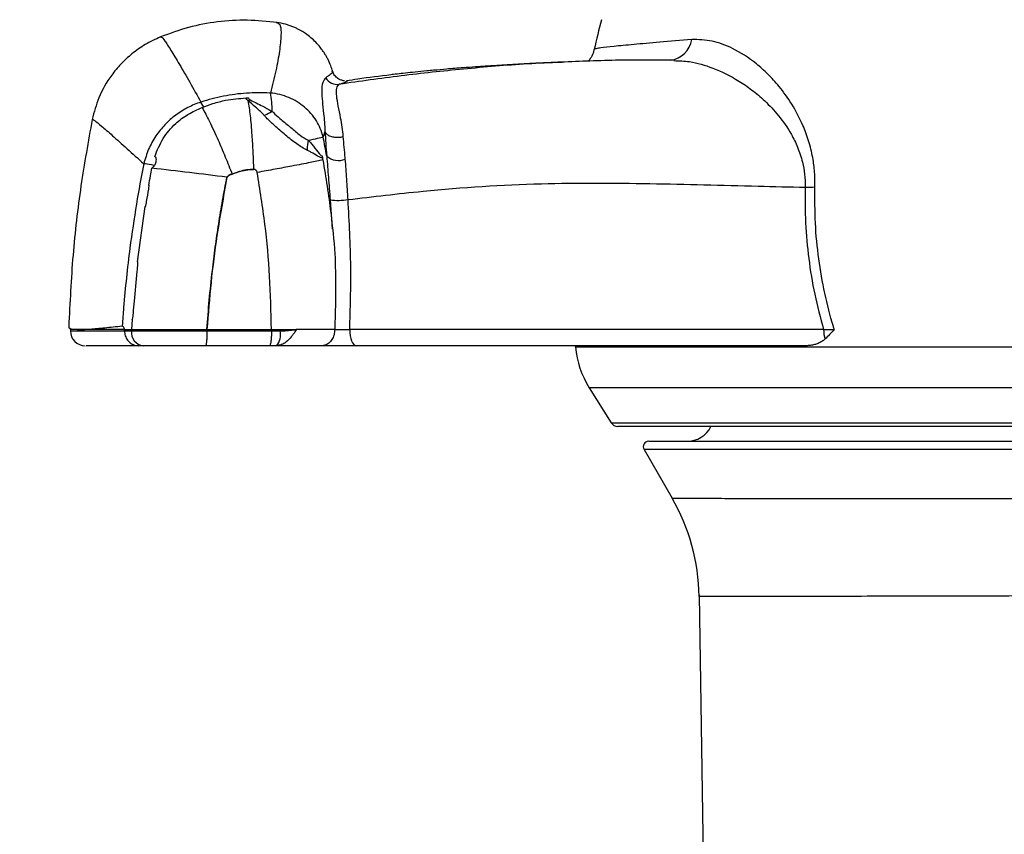
# Model space of a CAD drawing. Extents: x -53503 to 78196, y -54019 to 3863.
# Drawn here: x -51834 to -51734, y -43620 to -43538 of the extents above; entities that cross this region are included whole.
import ezdxf

# ---------------------------------------------------------------- set-up
doc = ezdxf.new("R2010")
doc.units = 0
doc.header["$LTSCALE"] = 0.13
doc.linetypes.add('HIDDEN', pattern=[9.525, 6.35, -3.175])
doc.layers.get('0').update_dxf_attribs({"color": 253})
doc.layers.add('hidden line', color=10, linetype='HIDDEN', lineweight=9)
doc.layers.add('MECHANICAL', color=7, linetype='Continuous')
doc.styles.get("Standard").update_dxf_attribs({"font": 'arial.ttf'})
doc.dimstyles.new('METRIC 40', dxfattribs={"dimscale": 40, "dimtxt": 1.5, "dimasz": 2.5, "dimexe": 1.25, "dimexo": 0.625, "dimtad": 1, "dimdec": 0, "dimdsep": 46, "dimtxsty": 'Standard', "dimblk": 'ARCHTICK', "dimcen": 2.5, "dimdle": 1.25, "dimadec": 0, "dimazin": 0, "dimtfac": 1, "dimtdec": 0, "dimtmove": 0, "dimatfit": 3, "dimfxl": 1, "dimtfill": 1, "dimarcsym": 0})

# ---------------------------------------------------------------- blocks, each defined once
blk = doc.blocks.new('HAYWARD HCP20053 FV')
at = {"layer": 'MECHANICAL', "linetype": 'Continuous'}
for p, q in [((-126.174, 118.451), (-126.101, 118.474)), ((-97.333, 114.448), (-97.446, 114.443)), ((-120.567, 113.512), (-120.563, 113.505)), ((-133.512, 109.932), (-133.8, 110.424)), ((-129.242, 110.852), (-128.998, 110.865)), ((-126.763, 111.346), (-126.763, 111.343)), ((-121.271, 107.45), (-121.451, 106.93)), ((-121.451, 106.93), (-121.452, 106.928)), ((-121.56, 104.993), (-121.523, 104.793)), ((-139.568, 104.204), (-139.569, 104.204)), ((-131.169, 102.846), (-131.172, 102.841)), ((-131.172, 102.841), (-131.169, 102.846)), ((-131.172, 102.84), (-131.172, 102.841)), ((-120.752, 100.546), (-120.547, 97.606)), ((-140.201, 94.307), (-139.425, 99.893)), ((-140.753, 88.464), (-140.823, 87.457)), ((-146.982, 87.457), (-146.982, 87.321)), ((-141.516, 87.457), (-140.823, 87.457)), ((-141.516, 87.321), (-141.516, 87.457)), ((-141.516, 87.321), (-140.823, 87.321)), ((-140.823, 87.321), (-140.823, 87.457)), ((-140.823, 87.321), (-133.193, 87.321)), ((-133.193, 87.321), (-133.193, 87.457)), ((-133.193, 87.457), (-126.675, 87.457)), ((-133.193, 87.321), (-126.675, 87.321)), ((-126.675, 87.321), (-126.675, 87.457)), ((-126.675, 87.457), (-124.179, 87.457)), ((-122.859, 87.464), (-124.179, 87.457)), ((-122.152, 87.469), (-122.859, 87.464)), ((-120.283, 87.48), (-120.284, 87.457)), ((-70.913, 87.457), (-118.771, 87.457)), ((-139.633, 85.825), (-140.088, 85.825)), ((-133.318, 85.825), (-139.633, 85.825)), ((-126.862, 85.825), (-133.318, 85.825)), ((-72.665, 85.825), (-118.107, 85.825)), ((-116.237, 85.825), (-116.237, 85.825)), ((-95.995, 85.825), (-95.983, 85.697)), ((-95.983, 85.697), (-11.015, 85.697)), ((-94.58, 81.563), (-92.384, 78.049)), ((-11.015, 81.563), (-94.58, 81.563)), ((-92.384, 78.049), (-11.015, 78.049)), ((-11.015, 77.666), (-91.692, 77.666)), ((-88.583, 76.17), (87.353, 76.17)), ((-89.054, 75.354), (-86.216, 70.439)), ((-11.015, 75.354), (-89.054, 75.354)), ((-83.485, 60.632), (-81.436, -72.452))]:
    blk.add_line(p, q, dxfattribs=at)
at = {"layer": 'MECHANICAL', "linetype": 'Continuous', "flags": 128}
blk.add_lwpolyline([(-118.771, 87.457), (-118.758, 87.138), (-118.721, 86.832), (-118.659, 86.55), (-118.577, 86.303), (-118.476, 86.1), (-118.361, 85.949), (-118.237, 85.856), (-118.107, 85.825)], dxfattribs=at)
at = {"layer": 'MECHANICAL', "linetype": 'Continuous'}
for centre, radius, start, end in [((-1.23, 94.8), 95.189, 165.42356, 167.29262), ((-86.689, 117.139), 2.49, 276.91136, 350.99459), ((-120.025, 113.569), 1.35, 210.40795, 278.62511), ((-131.178, 117.785), 7.516, 286.48445, 288.36527), ((-129.004, 103.259), 7.637, 10.02316, 11.59046), ((-119.904, 106.36), 1.827, 229.25178, 292.06781), ((-190.661, -360.373), 467.018, 82.68175, 83.61747), ((-128.481, 103.26), 0.377, 9.88457, 91.18209), ((-72.862, 118.1), 16.271, 270.305, 273.78116), ((-119.991, 107.35), 6.846, 263.62117, 278.77987), ((-145.486, 87.321), 1.496, 180.52898, 270), ((-139.46, 87.183), 1.369, 174.2394, 262.75013), ((-127.592, 86.969), 1.841, 321.57096, 11.01512), ((-67.479, 87.424), 3.435, 179.44748, 195.9297), ((-86.508, 86.608), 9.519, 185.48733, 212), ((-91.692, 78.482), 0.816, 212, 270), ((-84.724, 78.89), 2.72, 270, 333.25632), ((-88.583, 75.626), 0.544, 90, 210), ((-103.881, 60.24), 20.398, 0.74605, 30)]:
    blk.add_arc(centre, radius, start, end, dxfattribs=at)
for points, knots in [([(-126.088, 118.468), (-127.097, 118.574), (-129.104, 118.787), (-132.119, 118.587), (-135.07, 118.047), (-136.937, 117.362), (-137.869, 117.02)], [0, 0, 0, 0, 0.252913, 0.503305, 0.75205, 1, 1, 1, 1]), ([(-126.101, 118.474), (-125.978, 118.404), (-125.731, 118.263), (-125.677, 117.22), (-125.844, 115.626), (-126.204, 113.62), (-126.576, 112.107), (-126.763, 111.346)], [0, 0, 0, 0, 0.195777, 0.391741, 0.591429, 0.794584, 1, 1, 1, 1]), ([(-120.492, 113.525), (-120.498, 113.545), (-120.548, 113.724), (-120.687, 114.121), (-120.894, 114.603), (-121.11, 115.012), (-121.25, 115.248), (-121.38, 115.454), (-121.495, 115.623), (-121.628, 115.806), (-121.847, 116.089), (-122.196, 116.485), (-122.688, 116.944), (-123.178, 117.319), (-123.58, 117.575), (-123.89, 117.749), (-124.117, 117.864), (-124.337, 117.966), (-124.513, 118.04), (-124.697, 118.112), (-124.941, 118.2), (-125.409, 118.348), (-125.82, 118.423), (-126.1, 118.474)], [0, 0, 0, 0, 0.010604, 0.094554, 0.199077, 0.247332, 0.28962, 0.312856, 0.34476, 0.367302, 0.399262, 0.47919, 0.560575, 0.640443, 0.697305, 0.728603, 0.766124, 0.787184, 0.812434, 0.831067, 0.854549, 0.900845, 1, 1, 1, 1]), ([(-137.869, 117.02), (-138.398, 116.776), (-139.424, 116.302), (-140.762, 115.347), (-141.892, 114.303), (-143.082, 112.863), (-144.166, 111.007), (-144.583, 109.423), (-144.779, 108.681)], [0, 0, 0, 0, 0.1536849, 0.2978625, 0.4335291, 0.5613281, 0.7945389, 1, 1, 1, 1]), ([(-137.846, 116.974), (-137.831, 116.996), (-137.79, 117.055), (-137.491, 116.687), (-136.869, 115.736), (-135.985, 114.27), (-134.938, 112.466), (-134.18, 111.106), (-133.8, 110.424)], [0, 0, 0, 0, 0.104005, 0.282331, 0.458769, 0.637423, 0.818136, 1, 1, 1, 1]), ([(-84.23, 116.749), (-85.346, 116.657), (-87.584, 116.474), (-90.181, 116.244), (-92.187, 116.048), (-93.354, 115.921), (-93.906, 115.822), (-94.104, 115.786), (-94.072, 115.741), (-94.067, 115.734)], [0, 0, 0, 0, 0.182354, 0.365902, 0.553207, 0.741809, 0.859497, 0.977497, 1, 1, 1, 1]), ([(-71.789, 101.865), (-71.791, 102.363), (-71.794, 103.376), (-72.013, 104.954), (-72.411, 106.557), (-73.106, 108.407), (-74.112, 110.287), (-75.328, 111.962), (-76.539, 113.286), (-78.105, 114.686), (-80.002, 115.886), (-82.194, 116.716), (-83.548, 116.738), (-84.23, 116.749)], [0, 0, 0, 0, 0.0450838, 0.091613, 0.1493986, 0.2088226, 0.302183, 0.3979703, 0.4769403, 0.5559339, 0.7180055, 0.8578879, 1, 1, 1, 1]), ([(-94.113, 115.743), (-94.134, 115.623), (-94.195, 115.279), (-94.429, 114.858), (-94.622, 114.639), (-94.695, 114.556)], [0, 0, 0, 0, 0.251449, 0.716261, 1, 1, 1, 1]), ([(-97.446, 114.443), (-98.568, 114.394), (-101.876, 114.252), (-107.262, 113.786), (-113.608, 113.11), (-117.75, 112.526), (-119.822, 112.233)], [0, 0, 0, 0, 0.1476797, 0.4353963, 0.7175587, 1, 1, 1, 1]), ([(-97.334, 114.475), (-97.615, 114.462), (-98.595, 114.417), (-100.053, 114.344), (-101.609, 114.262), (-102.829, 114.194), (-103.946, 114.127), (-105.014, 114.059), (-106.131, 113.983), (-107.438, 113.888), (-108.861, 113.776), (-109.865, 113.683), (-110.304, 113.642)], [0, 0, 0, 0, 0.066944, 0.233342, 0.362606, 0.457, 0.542199, 0.632584, 0.704425, 0.795459, 0.910764, 1, 1, 1, 1]), ([(-86.047, 114.666), (-87.888, 114.678), (-91.683, 114.703), (-95.489, 114.546), (-97.449, 114.466)], [0, 0, 0, 0, 0.485006, 1, 1, 1, 1]), ([(-86.031, 114.618), (-85.507, 114.606), (-84.223, 114.575), (-82.016, 113.904), (-79.904, 112.884), (-78.153, 111.682), (-76.797, 110.541), (-75.433, 109.095), (-74.315, 107.5), (-73.518, 105.888), (-73.066, 104.527), (-72.801, 103.15), (-72.784, 102.275), (-72.775, 101.829)], [0, 0, 0, 0, 0.104448, 0.256185, 0.425155, 0.511081, 0.597529, 0.694924, 0.794203, 0.852049, 0.911413, 0.954882, 1, 1, 1, 1]), ([(-120.563, 113.505), (-120.539, 113.49), (-120.482, 113.453), (-120.704, 113.224), (-121.028, 112.998), (-121.189, 112.885)], [0, 0, 0, 0, 0.266578, 0.6327, 1, 1, 1, 1]), ([(-119.29, 112.584), (-119.298, 112.584), (-119.337, 112.584), (-119.513, 112.607), (-119.819, 112.708), (-120.158, 112.943), (-120.408, 113.242), (-120.46, 113.467), (-120.476, 113.538)], [0, 0, 0, 0, 0.0430131, 0.2128796, 0.3967034, 0.6302983, 0.8849489, 1, 1, 1, 1]), ([(-110.304, 113.644), (-110.539, 113.622), (-111.202, 113.561), (-112.168, 113.462), (-113.186, 113.353), (-113.994, 113.262), (-114.479, 113.206), (-114.623, 113.188), (-114.629, 113.188)], [0, 0, 0, 0, 0.120835, 0.341704, 0.555899, 0.776343, 0.990307, 1, 1, 1, 1]), ([(-121.189, 112.885), (-121.304, 112.754), (-121.534, 112.491), (-121.624, 111.613), (-121.548, 110.539), (-121.4, 109.229), (-121.293, 108.126), (-121.269, 107.454), (-121.269, 107.454)], [0, 0, 0, 0, 0.221219, 0.442519, 0.617282, 0.792007, 0.999995, 1, 1, 1, 1]), ([(-119.822, 112.233), (-119.631, 112.302), (-119.249, 112.441), (-118.972, 112.568), (-119.035, 112.567), (-119.067, 112.567)], [0, 0, 0, 0, 0.335519, 0.672401, 1, 1, 1, 1]), ([(-119.067, 112.567), (-119.042, 112.585), (-119.015, 112.604), (-119.105, 112.579), (-119.111, 112.578)], [0, 0, 0, 0, 0.932434, 1, 1, 1, 1]), ([(-114.628, 113.183), (-115.731, 113.052), (-117.212, 112.875), (-118.723, 112.629), (-119.109, 112.566)], [0, 0, 0, 0, 0.744699, 1, 1, 1, 1]), ([(-126.764, 111.343), (-126.764, 111.343), (-126.793, 111.345), (-127.601, 111.392), (-129.197, 111.381), (-131.531, 111.072), (-133.054, 110.672), (-133.8, 110.424), (-133.8, 110.424)], [0, 0, 0, 0, 0.000009, 0.0121499, 0.3407244, 0.6697783, 0.999991, 1, 1, 1, 1]), ([(-119.419, 106.936), (-119.504, 107.593), (-119.657, 108.78), (-119.946, 110.078), (-120.124, 111.123), (-120.134, 111.946), (-119.928, 112.136), (-119.822, 112.233)], [0, 0, 0, 0, 0.213561, 0.386358, 0.562775, 0.777405, 1, 1, 1, 1]), ([(-133.8, 110.424), (-133.8, 110.424), (-134.252, 110.278), (-135.134, 109.911), (-136.363, 109.148), (-137.458, 108.179), (-138.389, 107.019), (-139.138, 105.69), (-139.423, 104.705), (-139.568, 104.204)], [0, 0, 0, 0, 0.000007, 0.160964, 0.32191, 0.487376, 0.65283, 0.823481, 1, 1, 1, 1]), ([(-133.672, 109.887), (-133.31, 110.026), (-132.538, 110.323), (-131.062, 110.705), (-129.932, 110.796), (-129.242, 110.852)], [0, 0, 0, 0, 0.254832, 0.544887, 1, 1, 1, 1]), ([(-129.045, 110.578), (-129.045, 110.578), (-129.061, 110.591), (-129.142, 110.662), (-129.216, 110.756), (-129.238, 110.835), (-129.242, 110.852), (-129.242, 110.852)], [0, 0, 0, 0, 0.00012, 0.154462, 0.815621, 0.99988, 1, 1, 1, 1]), ([(-129.045, 110.578), (-128.972, 110.098), (-128.824, 109.128), (-128.662, 107.283), (-128.548, 105.419), (-128.508, 104.225), (-128.489, 103.636)], [0, 0, 0, 0, 0.278075, 0.562545, 0.784519, 1, 1, 1, 1]), ([(-127.392, 109.073), (-127.425, 109.108), (-127.712, 109.414), (-128.296, 109.948), (-128.794, 110.366), (-129.045, 110.578)], [0, 0, 0, 0, 0.059932, 0.524972, 1, 1, 1, 1]), ([(-128.998, 110.865), (-128.995, 110.851), (-128.984, 110.798), (-128.927, 110.735), (-128.855, 110.681), (-128.825, 110.662), (-128.81, 110.652)], [0, 0, 0, 0, 0.188135, 0.696462, 0.840094, 1, 1, 1, 1]), ([(-128.81, 110.652), (-128.614, 110.55), (-128.217, 110.344), (-127.505, 110.001), (-126.97, 109.699), (-126.654, 109.505), (-126.605, 109.474)], [0, 0, 0, 0, 0.28276, 0.572501, 0.932906, 1, 1, 1, 1]), ([(-121.452, 106.928), (-121.642, 107.483), (-121.93, 108.327), (-122.848, 109.532), (-124.042, 110.544), (-125.507, 111.159), (-126.445, 111.317), (-126.763, 111.346), (-126.763, 111.346)], [0, 0, 0, 0, 0.242197, 0.368909, 0.617283, 0.871067, 0.999991, 1, 1, 1, 1]), ([(-126.595, 109.491), (-126.608, 109.827), (-126.639, 110.633), (-126.718, 111.082), (-126.763, 111.343)], [0, 0, 0, 0, 0.4180539, 1, 1, 1, 1]), ([(-138.459, 104.93), (-138.207, 105.554), (-137.708, 106.792), (-136.479, 108.204), (-135.125, 109.26), (-134.161, 109.676), (-133.672, 109.887)], [0, 0, 0, 0, 0.281172, 0.558217, 0.776043, 1, 1, 1, 1]), ([(-133.672, 109.887), (-133.434, 109.446), (-132.952, 108.551), (-132.129, 106.759), (-131.341, 104.918), (-130.871, 103.729), (-130.64, 103.143)], [0, 0, 0, 0, 0.276188, 0.560868, 0.783737, 1, 1, 1, 1]), ([(-126.605, 109.474), (-126.847, 109.344), (-127.112, 109.202), (-127.37, 109.083), (-127.392, 109.073)], [0, 0, 0, 0, 0.913394, 1, 1, 1, 1]), ([(-126.605, 109.474), (-126.602, 109.476), (-126.598, 109.479), (-126.595, 109.485), (-126.595, 109.489), (-126.595, 109.491)], [0, 0, 0, 0, 0.357408, 0.716058, 1, 1, 1, 1]), ([(-126.595, 109.491), (-126.557, 109.453), (-126.317, 109.219), (-125.748, 108.696), (-125.125, 108.198), (-124.441, 107.622), (-123.816, 107.07), (-123.221, 106.718), (-122.967, 106.574), (-122.963, 106.572)], [0, 0, 0, 0, 0.03569, 0.223036, 0.4857, 0.519008, 0.77479, 0.99713, 1, 1, 1, 1]), ([(-144.779, 108.68), (-145.178, 106.453), (-145.987, 101.939), (-146.8, 94.932), (-147.027, 90.162), (-147.142, 87.752)], [0, 0, 0, 0, 0.325246, 0.659109, 1, 1, 1, 1]), ([(-144.752, 108.656), (-144.758, 108.672), (-144.783, 108.739), (-144.547, 108.603), (-143.904, 108.092), (-142.766, 107.084), (-141.3, 105.758), (-140.147, 104.723), (-139.569, 104.204)], [0, 0, 0, 0, 0.057139, 0.244126, 0.431205, 0.61945, 0.809226, 1, 1, 1, 1]), ([(-123.09, 105.573), (-123.431, 105.768), (-124.134, 106.168), (-124.929, 106.824), (-125.731, 107.496), (-126.441, 108.107), (-127.088, 108.736), (-127.354, 109.03), (-127.392, 109.073)], [0, 0, 0, 0, 0.23911, 0.492905, 0.52462, 0.777572, 0.96763, 1, 1, 1, 1]), ([(-121.269, 107.449), (-121.269, 107.45), (-121.27, 107.451), (-121.27, 107.451), (-121.271, 107.45), (-121.271, 107.45)], [0, 0, 0, 0, 0.217483, 0.497108, 1, 1, 1, 1]), ([(-121.271, 107.45), (-121.271, 107.45), (-121.228, 106.681), (-121.163, 105.828), (-121.097, 104.976)], [0, 0, 0, 0, 0.000022, 1, 1, 1, 1]), ([(-121.269, 107.454), (-121.269, 107.454), (-121.269, 107.453), (-121.269, 107.451), (-121.269, 107.449)], [0, 0, 0, 0, 0.009957, 1, 1, 1, 1]), ([(-119.419, 106.936), (-119.452, 106.927), (-119.612, 106.882), (-119.938, 106.836), (-120.383, 106.861), (-120.791, 106.983), (-121.116, 107.183), (-121.218, 107.361), (-121.269, 107.449)], [0, 0, 0, 0, 0.045304, 0.220636, 0.415477, 0.610318, 0.805159, 1, 1, 1, 1]), ([(-122.963, 106.572), (-123.011, 106.272), (-123.064, 105.936), (-123.087, 105.609), (-123.09, 105.573)], [0, 0, 0, 0, 0.892157, 1, 1, 1, 1]), ([(-122.963, 106.572), (-122.963, 106.573), (-122.962, 106.576), (-122.96, 106.579), (-122.957, 106.581), (-122.954, 106.582), (-122.953, 106.582)], [0, 0, 0, 0, 0.219838, 0.439947, 0.800981, 1, 1, 1, 1]), ([(-122.953, 106.582), (-122.615, 106.654), (-121.881, 106.812), (-121.602, 106.888), (-121.452, 106.928)], [0, 0, 0, 0, 0.460161, 1, 1, 1, 1]), ([(-122.953, 106.582), (-122.874, 106.491), (-122.693, 106.287), (-122.316, 105.834), (-121.998, 105.405), (-121.739, 105.088), (-121.642, 104.996), (-121.583, 104.985), (-121.564, 104.991), (-121.56, 104.993)], [0, 0, 0, 0, 0.1529, 0.345789, 0.76532, 0.858425, 0.949859, 0.988656, 1, 1, 1, 1]), ([(-121.097, 104.976), (-121.212, 105.628), (-121.327, 106.28), (-121.451, 106.93), (-121.451, 106.93)], [0, 0, 0, 0, 0.999968, 1, 1, 1, 1]), ([(-119.218, 104.667), (-119.222, 104.71), (-119.3, 105.512), (-119.362, 106.244), (-119.419, 106.936)], [0, 0, 0, 0, 0.0547, 1, 1, 1, 1]), ([(-121.523, 104.793), (-121.523, 104.793), (-121.545, 104.787), (-121.65, 104.78), (-121.956, 104.946), (-122.365, 105.198), (-122.792, 105.427), (-122.997, 105.528), (-123.09, 105.573)], [0, 0, 0, 0, 0.000024, 0.061345, 0.263462, 0.668442, 0.850064, 1, 1, 1, 1]), ([(-138.459, 104.93), (-138.444, 104.927), (-138.416, 104.921), (-138.379, 104.875), (-138.344, 104.778), (-138.327, 104.599), (-138.348, 104.378), (-138.404, 104.171), (-138.461, 104.075), (-138.485, 104.033)], [0, 0, 0, 0, 0.065024, 0.129808, 0.23649, 0.421776, 0.672193, 0.860534, 1, 1, 1, 1]), ([(-121.483, 104.588), (-121.877, 104.505), (-122.677, 104.338), (-124.421, 104.002), (-126.27, 103.657), (-127.503, 103.434), (-128.11, 103.324)], [0, 0, 0, 0, 0.276266, 0.560955, 0.78379, 1, 1, 1, 1]), ([(-121.483, 104.588), (-121.195, 102.821), (-120.681, 99.666), (-120.391, 96.483), (-120.264, 95.082)], [0, 0, 0, 0, 0.559946, 1, 1, 1, 1]), ([(-121.097, 104.976), (-121.039, 104.265), (-120.921, 102.828), (-120.809, 101.313), (-120.752, 100.546)], [0, 0, 0, 0, 0.494454, 1, 1, 1, 1]), ([(-118.946, 100.584), (-118.989, 101.282), (-119.074, 102.698), (-119.169, 104.004), (-119.218, 104.667)], [0, 0, 0, 0, 0.492614, 1, 1, 1, 1]), ([(-139.569, 104.204), (-139.569, 104.204), (-139.837, 102.853), (-140.352, 100.017), (-141.066, 95.183), (-141.506, 91.07), (-141.707, 88.448), (-141.75, 87.824), (-141.75, 87.824)], [0, 0, 0, 0, 0.000004, 0.249886, 0.522859, 0.886545, 0.999996, 1, 1, 1, 1]), ([(-138.485, 104.033), (-138.59, 104.051), (-139.076, 104.134), (-139.352, 104.173), (-139.568, 104.204)], [0, 0, 0, 0, 0.217594, 1, 1, 1, 1]), ([(-139.065, 102.011), (-139.007, 102.336), (-138.903, 102.916), (-138.793, 103.495), (-138.744, 103.75)], [0, 0, 0, 0, 0.559995, 1, 1, 1, 1]), ([(-138.744, 103.75), (-138.742, 103.761), (-138.738, 103.779), (-138.734, 103.798), (-138.733, 103.806)], [0, 0, 0, 0, 0.559915, 1, 1, 1, 1]), ([(-138.485, 104.033), (-138.502, 104.012), (-138.543, 103.961), (-138.608, 103.882), (-138.669, 103.82), (-138.713, 103.803), (-138.728, 103.805), (-138.733, 103.806)], [0, 0, 0, 0, 0.21464, 0.519603, 0.826899, 0.938684, 1, 1, 1, 1]), ([(-128.489, 103.636), (-128.72, 103.622), (-129.203, 103.591), (-129.931, 103.436), (-130.402, 103.241), (-130.64, 103.143)], [0, 0, 0, 0, 0.313047, 0.652884, 1, 1, 1, 1]), ([(-130.64, 103.143), (-130.426, 103.232), (-129.979, 103.417), (-129.254, 103.586), (-128.746, 103.619), (-128.489, 103.636)], [0, 0, 0, 0, 0.312748, 0.652752, 1, 1, 1, 1]), ([(-131.172, 102.841), (-131.527, 100.881), (-132.165, 97.356), (-132.814, 92.219), (-133.066, 89.045), (-133.193, 87.457)], [0, 0, 0, 0, 0.384804, 0.692215, 1, 1, 1, 1]), ([(-133.193, 87.457), (-133.119, 88.449), (-132.97, 90.436), (-132.676, 93.207), (-132.352, 95.774), (-132.006, 98.136), (-131.618, 100.493), (-131.321, 102.058), (-131.172, 102.84)], [0, 0, 0, 0, 0.192348, 0.384813, 0.538465, 0.692175, 0.846058, 1, 1, 1, 1]), ([(-131.113, 102.914), (-131.122, 102.905), (-131.14, 102.884), (-131.158, 102.862), (-131.167, 102.848), (-131.169, 102.846)], [0, 0, 0, 0, 0.447821, 0.907579, 1, 1, 1, 1]), ([(-131.169, 102.846), (-131.161, 102.86), (-131.147, 102.887), (-131.124, 102.906), (-131.113, 102.914)], [0, 0, 0, 0, 0.539641, 1, 1, 1, 1]), ([(-130.64, 103.143), (-130.642, 103.143), (-130.649, 103.142), (-130.673, 103.142), (-130.741, 103.139), (-130.894, 103.097), (-131.028, 103.007), (-131.103, 102.926), (-131.113, 102.914)], [0, 0, 0, 0, 0.012588, 0.037241, 0.135858, 0.387983, 0.9111, 1, 1, 1, 1]), ([(-131.113, 102.914), (-131.06, 102.962), (-130.96, 103.051), (-130.818, 103.125), (-130.71, 103.14), (-130.664, 103.142), (-130.64, 103.143)], [0, 0, 0, 0, 0.399118, 0.739438, 0.868794, 1, 1, 1, 1]), ([(-126.675, 87.457), (-126.716, 89.252), (-126.797, 92.805), (-127.279, 98.105), (-127.833, 101.583), (-128.11, 103.324)], [0, 0, 0, 0, 0.33764, 0.668293, 1, 1, 1, 1]), ([(-139.065, 102.011), (-139.063, 102.018), (-139.061, 102.028), (-139.057, 102.04), (-139.055, 102.045), (-139.053, 102.048), (-139.052, 102.049), (-139.052, 102.049), (-139.051, 102.049), (-139.051, 102.049), (-139.051, 102.049), (-139.05, 102.047), (-139.049, 102.039), (-139.051, 102.006), (-139.067, 101.87), (-139.151, 101.33), (-139.257, 100.714), (-139.359, 100.15), (-139.393, 99.971), (-139.411, 99.888), (-139.419, 99.854), (-139.423, 99.843), (-139.425, 99.838), (-139.426, 99.836), (-139.426, 99.836), (-139.426, 99.835), (-139.427, 99.835), (-139.427, 99.836), (-139.427, 99.836), (-139.428, 99.839), (-139.428, 99.849), (-139.427, 99.867), (-139.425, 99.884), (-139.425, 99.893)], [0, 0, 0, 0, 0.009032, 0.01355, 0.015811, 0.016944, 0.017385, 0.01783, 0.01809, 0.018352, 0.018676, 0.019239, 0.021042, 0.029422, 0.062688, 0.195545, 0.726824, 0.859604, 0.925996, 0.959197, 0.967499, 0.971652, 0.973734, 0.974138, 0.974546, 0.974741, 0.974939, 0.975115, 0.97539, 0.976068, 0.978594, 0.988608, 1, 1, 1, 1]), ([(-118.946, 100.584), (-116.423, 100.883), (-109.924, 101.653), (-99.749, 102.316), (-88.466, 102.238), (-79.591, 101.989), (-74.36, 101.866), (-72.775, 101.829)], [0, 0, 0, 0, 0.164192, 0.422763, 0.659907, 0.89699, 1, 1, 1, 1]), ([(-72.775, 101.829), (-72.782, 100.629), (-72.795, 98.219), (-72.456, 94.604), (-71.87, 90.992), (-71.233, 88.638), (-70.913, 87.457)], [0, 0, 0, 0, 0.245545, 0.492813, 0.745483, 1, 1, 1, 1]), ([(-69.842, 87.457), (-69.873, 87.557), (-70.241, 88.763), (-70.846, 91.123), (-71.452, 94.614), (-71.804, 98.206), (-71.794, 100.642), (-71.789, 101.865)], [0, 0, 0, 0, 0.021898, 0.261999, 0.503788, 0.750954, 1, 1, 1, 1]), ([(-118.771, 87.457), (-118.709, 89.573), (-118.579, 93.96), (-118.821, 98.325), (-118.946, 100.584)], [0, 0, 0, 0, 0.4825305, 1, 1, 1, 1]), ([(-120.264, 95.082), (-120.24, 94.179), (-120.172, 91.646), (-120.239, 89.111), (-120.283, 87.48)], [0, 0, 0, 0, 0.356568, 1, 1, 1, 1]), ([(-140.201, 94.307), (-140.2, 94.314), (-140.198, 94.323), (-140.194, 94.333), (-140.193, 94.336), (-140.192, 94.337), (-140.191, 94.337), (-140.19, 94.337), (-140.19, 94.337), (-140.189, 94.336), (-140.188, 94.331), (-140.187, 94.311), (-140.189, 94.228), (-140.212, 93.898), (-140.331, 92.579), (-140.474, 90.916), (-140.637, 89.302), (-140.691, 88.681), (-140.737, 88.467), (-140.743, 88.455), (-140.745, 88.453), (-140.747, 88.452), (-140.748, 88.451), (-140.749, 88.452), (-140.751, 88.455), (-140.752, 88.459), (-140.753, 88.463), (-140.753, 88.464)], [0, 0, 0, 0, 0.003558, 0.004833, 0.005353, 0.00553, 0.005708, 0.005839, 0.005969, 0.006178, 0.006704, 0.008709, 0.016659, 0.04836, 0.175067, 0.681856, 0.886352, 0.988676, 0.995095, 0.995895, 0.996469, 0.996818, 0.997171, 0.997472, 0.997956, 0.999169, 1, 1, 1, 1]), ([(-147.129, 87.753), (-147.133, 87.746), (-147.197, 87.65), (-146.984, 87.509), (-146.384, 87.474), (-146.084, 87.457)], [0, 0, 0, 0, 0.036987, 0.518964, 1, 1, 1, 1]), ([(-147.027, 87.586), (-147.022, 87.578), (-147.01, 87.56), (-146.992, 87.495), (-146.982, 87.457)], [0, 0, 0, 0, 0.414643, 1, 1, 1, 1]), ([(-146.084, 87.457), (-145.74, 87.468), (-145.051, 87.49), (-143.556, 87.633), (-142.352, 87.76), (-141.75, 87.824)], [0, 0, 0, 0, 0.332839, 0.666204, 1, 1, 1, 1]), ([(-141.75, 87.824), (-141.721, 87.814), (-141.663, 87.795), (-141.578, 87.65), (-141.534, 87.514), (-141.516, 87.457)], [0, 0, 0, 0, 0.375561, 0.735874, 1, 1, 1, 1]), ([(-146.897, 87.321), (-146.891, 87.321), (-146.877, 87.321), (-145.882, 87.321), (-144.169, 87.321), (-142.38, 87.321), (-141.516, 87.321)], [0, 0, 0, 0, 0.195011, 0.469189, 0.743368, 1, 1, 1, 1]), ([(-146.084, 87.457), (-146.369, 87.457), (-146.901, 87.457), (-146.892, 87.457), (-146.887, 87.457)], [0, 0, 0, 0, 0.533639, 1, 1, 1, 1]), ([(-146.085, 87.457), (-146.019, 87.457), (-145.93, 87.457), (-145.809, 87.457), (-145.754, 87.457), (-145.727, 87.457), (-145.71, 87.457), (-145.694, 87.457), (-145.673, 87.457), (-145.639, 87.457), (-145.623, 87.457), (-145.632, 87.457), (-145.636, 87.457)], [0, 0, 0, 0, 0.34081, 0.462542, 0.507206, 0.526868, 0.546206, 0.566823, 0.590326, 0.650915, 0.849455, 1, 1, 1, 1]), ([(-141.516, 87.457), (-142.408, 87.457), (-144.191, 87.457), (-145.603, 87.457), (-145.974, 87.457), (-146.044, 87.457)], [0, 0, 0, 0, 0.4475528, 0.8953464, 1, 1, 1, 1]), ([(-141.516, 87.321), (-141.5, 87.153), (-141.469, 86.817), (-141.224, 86.371), (-140.863, 86.03), (-140.467, 85.859), (-140.201, 85.825), (-140.094, 85.825), (-140.088, 85.825)], [0, 0, 0, 0, 0.213635, 0.42726, 0.641194, 0.855853, 0.992315, 1, 1, 1, 1]), ([(-133.193, 87.321), (-133.194, 87.153), (-133.197, 86.816), (-133.219, 86.369), (-133.251, 86.028), (-133.285, 85.861), (-133.308, 85.826), (-133.317, 85.825), (-133.318, 85.825)], [0, 0, 0, 0, 0.214619, 0.429237, 0.643873, 0.85855, 0.98361, 1, 1, 1, 1]), ([(-126.675, 87.321), (-126.677, 87.153), (-126.681, 86.816), (-126.713, 86.369), (-126.761, 86.028), (-126.812, 85.861), (-126.847, 85.826), (-126.861, 85.825), (-126.862, 85.825)], [0, 0, 0, 0, 0.2146189, 0.4292371, 0.6438735, 0.8585506, 0.9835928, 1, 1, 1, 1]), ([(-126.675, 87.321), (-126.675, 87.321), (-126.63, 87.321), (-126.331, 87.321), (-126.036, 87.321), (-125.785, 87.321)], [0, 0, 0, 0, 0.000071, 0.149242, 1, 1, 1, 1]), ([(-124.179, 87.457), (-124.183, 87.45), (-124.27, 87.295), (-124.429, 87.04), (-124.756, 86.607), (-125.151, 86.212), (-125.66, 85.89), (-125.982, 85.847), (-126.15, 85.825)], [0, 0, 0, 0, 0.008172, 0.187105, 0.307395, 0.565706, 0.773523, 1, 1, 1, 1]), ([(-125.785, 87.321), (-125.564, 87.328), (-125.125, 87.344), (-124.611, 87.404), (-124.306, 87.441), (-124.202, 87.454), (-124.185, 87.456), (-124.179, 87.457)], [0, 0, 0, 0, 0.401167, 0.797645, 0.967727, 0.987549, 1, 1, 1, 1]), ([(-120.283, 87.48), (-120.579, 87.478), (-121.112, 87.475), (-121.832, 87.47), (-122.152, 87.469)], [0, 0, 0, 0, 0.555013, 1, 1, 1, 1]), ([(-120.284, 87.457), (-120.771, 87.457), (-121.328, 87.457), (-122.062, 87.457), (-122.152, 87.457)], [0, 0, 0, 0, 0.8766905, 1, 1, 1, 1]), ([(-120.284, 87.457), (-120.298, 87.274), (-120.326, 86.91), (-120.548, 86.424), (-120.875, 86.053), (-121.238, 85.862), (-121.483, 85.825), (-121.582, 85.825), (-121.587, 85.825)], [0, 0, 0, 0, 0.212372, 0.424716, 0.637882, 0.852799, 0.993605, 1, 1, 1, 1]), ([(-120.284, 87.457), (-120.178, 87.457), (-119.967, 87.457), (-119.572, 87.457), (-119.158, 87.457), (-118.9, 87.457), (-118.771, 87.457)], [0, 0, 0, 0, 0.251222, 0.501335, 0.750908, 1, 1, 1, 1]), ([(-70.913, 87.457), (-70.714, 87.457), (-70.314, 87.457), (-70, 87.457), (-69.842, 87.457)], [0, 0, 0, 0, 0.4985716, 1, 1, 1, 1]), ([(-69.842, 87.457), (-69.844, 87.454), (-70.151, 87.111), (-70.467, 86.795), (-70.782, 86.481)], [0, 0, 0, 0, 0.006522, 1, 1, 1, 1]), ([(-140.088, 85.825), (-140.935, 85.825), (-142.698, 85.825), (-144.394, 85.825), (-145.381, 85.825), (-145.396, 85.825), (-145.402, 85.825)], [0, 0, 0, 0, 0.2545273, 0.5294661, 0.8044054, 1, 1, 1, 1]), ([(-126.15, 85.825), (-126.359, 85.825), (-126.595, 85.825), (-126.835, 85.825), (-126.862, 85.825)], [0, 0, 0, 0, 0.883562, 1, 1, 1, 1]), ([(-121.587, 85.825), (-121.76, 85.825), (-122.172, 85.825), (-123.08, 85.825), (-124.334, 85.825), (-125.441, 85.825), (-126.039, 85.825), (-126.15, 85.825)], [0, 0, 0, 0, 0.167683, 0.399623, 0.669499, 0.938249, 1, 1, 1, 1]), ([(-118.107, 85.825), (-118.428, 85.825), (-119.069, 85.825), (-120.093, 85.825), (-120.964, 85.825), (-121.397, 85.825), (-121.587, 85.825)], [0, 0, 0, 0, 0.2645093, 0.5290104, 0.7929943, 1, 1, 1, 1]), ([(-70.782, 86.481), (-70.881, 86.402), (-71.099, 86.23), (-71.461, 86.054), (-71.854, 85.921), (-72.258, 85.84), (-72.529, 85.83), (-72.665, 85.825)], [0, 0, 0, 0, 0.168866, 0.371417, 0.576471, 0.787482, 1, 1, 1, 1]), ([(-86.216, 70.439), (-86.18, 70.438), (-86.109, 70.437), (-85.467, 70.43), (-84.259, 70.421), (-82.261, 70.412), (-79.585, 70.405), (-76.49, 70.396), (-73.147, 70.385), (-69.72, 70.376), (-65.892, 70.376), (-61.68, 70.383), (-56.783, 70.391), (-51.151, 70.39), (-44.729, 70.401), (-37.855, 70.427), (-30.655, 70.453), (-23.193, 70.469), (-15.537, 70.473), (-7.618, 70.474), (0.404, 70.484), (-12.34, 70.498), (-4.316, 70.49), (3.746, 70.476), (11.702, 70.473), (19.486, 70.471), (27.034, 70.46), (34.388, 70.436), (41.39, 70.408), (47.991, 70.391), (54.145, 70.391), (59.898, 70.385), (65.118, 70.374), (69.778, 70.378), (73.852, 70.391), (77.365, 70.402), (80.185, 70.41), (82.34, 70.417), (83.847, 70.427), (84.806, 70.436), (84.926, 70.438), (84.986, 70.439)], [0, 0, 0, 0, 0.019681, 0.039438, 0.065967, 0.092683, 0.119687, 0.147088, 0.16816, 0.189518, 0.210971, 0.232837, 0.254807, 0.281242, 0.307859, 0.334756, 0.362042, 0.388447, 0.415039, 0.441918, 0.469186, 0.495558, 0.522117, 0.548963, 0.576197, 0.602746, 0.629485, 0.656517, 0.68395, 0.710461, 0.737154, 0.764134, 0.791509, 0.817938, 0.844549, 0.871444, 0.89873, 0.923808, 0.949043, 0.974438, 1, 1, 1, 1]), ([(82.255, 60.505), (82.199, 60.505), (82.086, 60.504), (81.175, 60.501), (79.715, 60.5), (77.633, 60.503), (74.926, 60.507), (71.57, 60.509), (67.589, 60.507), (63.052, 60.512), (58.005, 60.531), (52.488, 60.543), (46.455, 60.546), (40.024, 60.563), (33.254, 60.591), (26.202, 60.612), (18.803, 60.621), (11.218, 60.619), (3.521, 60.619), (-4.221, 60.63), (-12.095, 60.639), (0.852, 60.626), (-6.912, 60.618), (-14.527, 60.62), (-22.052, 60.62), (-29.333, 60.607), (-36.312, 60.583), (-42.938, 60.558), (-49.264, 60.544), (-55.163, 60.542), (-60.581, 60.525), (-65.486, 60.51), (-69.91, 60.507), (-73.455, 60.509), (-76.237, 60.507), (-78.432, 60.504), (-80.287, 60.501), (-81.786, 60.5), (-82.79, 60.502), (-83.38, 60.505), (-83.45, 60.505), (-83.485, 60.505)], [0, 0, 0, 0, 0.025059, 0.050277, 0.075676, 0.101238, 0.127675, 0.154297, 0.181205, 0.208502, 0.235029, 0.261742, 0.288745, 0.316139, 0.34267, 0.369388, 0.396399, 0.423811, 0.450173, 0.476717, 0.503545, 0.530766, 0.557167, 0.583749, 0.610616, 0.637876, 0.664325, 0.69096, 0.717877, 0.745181, 0.771741, 0.798488, 0.825521, 0.852948, 0.873301, 0.893738, 0.915616, 0.937598, 0.960599, 0.980262, 1, 1, 1, 1])]:
    blk.add_open_spline(points, degree=3, knots=knots, dxfattribs=at)
blk.add_open_spline([(-140.823, 87.457), (-140.34, 87.457), (-139.375, 87.457), (-137.477, 87.457), (-135.383, 87.457), (-133.923, 87.457), (-133.193, 87.457)], degree=3, dxfattribs=at)
blk = doc.blocks.new('_ArchTick')
at = {"color": 0, "linetype": 'ByBlock', "const_width": 0.15}
blk.add_lwpolyline([(-0.5, -0.5), (0.5, 0.5)], dxfattribs=at)
blk = doc.blocks.new('*D43')
at = {"layer": 'Defpoints', "color": 0, "transparency": 16777216}
for p in [(-52415.865, -42402.119), (-51790.533, -42402.119), (-51790.533, -43921.726)]:
    blk.add_point(p, dxfattribs=at)
at = {"layer": 'hidden line', "color": 0, "lineweight": -2, "transparency": 16777216}
for p, q in [((-52415.865, -42352.119), (-52415.865, -42971.922)), ((-51815.533, -42402.119), (-52465.865, -42402.119)), ((-52415.865, -43971.726), (-52415.865, -43351.922)), ((-51815.533, -43921.726), (-52465.865, -43921.726))]:
    blk.add_line(p, q, dxfattribs=at)
at = {"layer": 'hidden line', "color": 0, "lineweight": -2, "transparency": 16777216, "xscale": 100, "yscale": 100, "zscale": 100}
for p, rotation in [((-52415.865, -42402.119), 90), ((-52415.865, -43921.726), 270)]:
    blk.add_blockref('_ArchTick', p, dxfattribs=dict(at, rotation=rotation))
at = {"layer": 'hidden line', "color": 0, "transparency": 16777216, "insert": (-52415.865, -43161.922), "char_height": 60, "attachment_point": 5, "rotation": 90, "bg_fill": 3, "box_fill_scale": 1.1, "bg_fill_color": 256, "bg_fill_true_color": 13158600, "bg_fill_transparency": 0}
blk.add_mtext('1803\\P[5\'-11"]', dxfattribs=at)

msp = doc.modelspace()

# ---------------------------------------------------------------- block references
at = {"layer": 'MECHANICAL'}
msp.add_blockref('HAYWARD HCP20053 FV', (-51681.468, -43656.331), dxfattribs=at)

# ---------------------------------------------------------------- next in the draw order: dimensions: what is measured, and where the dimension line sits
at = {"layer": 'hidden line'}
dim = msp.add_linear_dim(base=(-52415.865, -42402.119), p1=(-51790.533, -43921.726), p2=(-51790.533, -42402.119), angle=90, text='1803\\P[5\'-11"]', dimstyle='METRIC 40', override={"dimpost": '\\X', "dimtmove": 2}, dxfattribs=at)
dim.commit()
dim.dimension.update_dxf_attribs({"geometry": '*D43', "text_midpoint": (-52415.865, -43161.922), "dimtype": 160})

doc.saveas('drawing.dxf')
